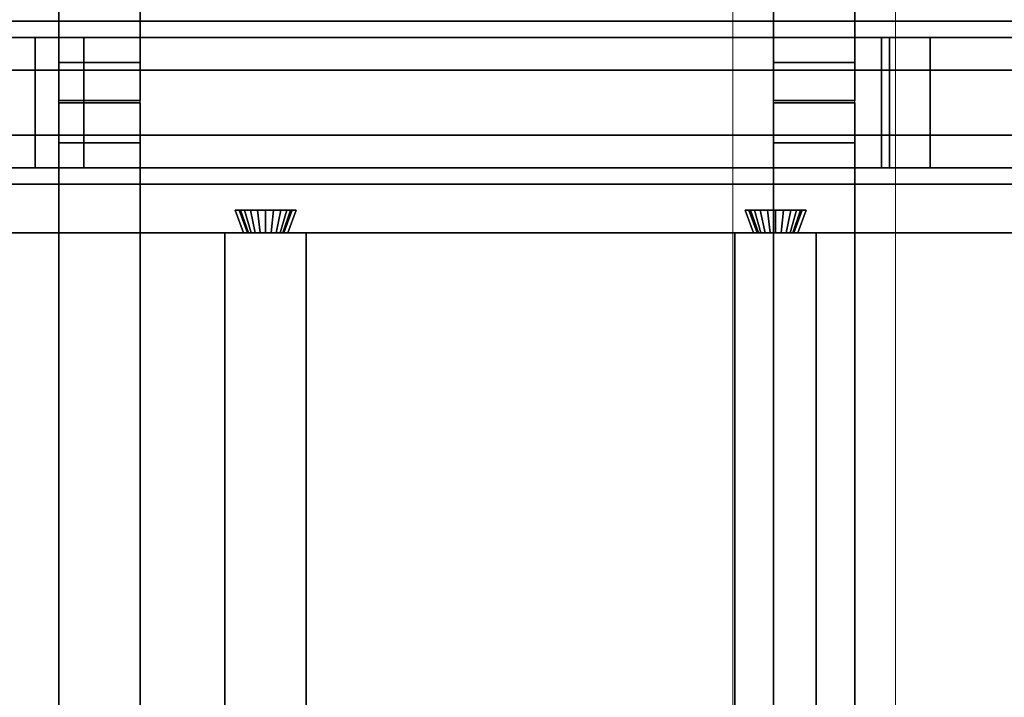
# Model space of a CAD drawing. Extents: x 0.4 to 21.1, y 0.5 to 18.1.
# Drawn here: x 11.1 to 12.4, y 12.1 to 12.9 of the extents above; entities that cross this region are included whole.
import ezdxf

# ---------------------------------------------------------------- set-up
doc = ezdxf.new("R2010")
doc.units = 0
doc.linetypes.add('_SOLID', pattern=[5, 5, 0])
for name, color, linetype in [('Layer2', 240, 'Continuous'), ('Layer3', 142, 'Continuous'), ('SEMA2D', 7, 'Continuous')]:
    doc.layers.add(name, color=color, linetype=linetype)

msp = doc.modelspace()

# ---------------------------------------------------------------- linework, layer by layer
at = {"layer": 'Layer2', "linetype": 'Continuous'}
for p, q in [((11.1891, 18.03, 2.9815), (11.1891, 12.8026, 5.9996)), ((11.1891, 12.8026, 5.9996), (11.1891, 18.03, 2.9815)), ((11.2891, 18.03, 2.9815), (11.2891, 12.8026, 5.9996)), ((11.2891, 12.8026, 5.9996), (11.2891, 18.03, 2.9815)), ((12.0674, 18.03, 2.9815), (12.0674, 12.8026, 5.9996)), ((12.0674, 12.8026, 5.9996), (12.0674, 18.03, 2.9815)), ((12.1674, 18.03, 2.9815), (12.1674, 12.8026, 5.9996)), ((12.1674, 12.8026, 5.9996), (12.1674, 18.03, 2.9815)), ((11.1891, 12.9, 5.7124), (11.1891, 14.877, 4.571)), ((11.1891, 14.877, 4.571), (11.1891, 12.9, 5.7124)), ((11.2891, 14.877, 4.571), (11.2891, 12.9, 5.7124)), ((11.2891, 12.9, 5.7124), (11.2891, 14.877, 4.571)), ((12.0674, 12.9, 5.7124), (12.0674, 14.877, 4.571)), ((12.0674, 14.877, 4.571), (12.0674, 12.9, 5.7124)), ((12.1674, 14.877, 4.571), (12.1674, 12.9, 5.7124)), ((12.1674, 12.9, 5.7124), (12.1674, 14.877, 4.571)), ((11.2891, 12.9, 5.7124), (11.1891, 12.9, 5.7124)), ((11.1891, 12.9, 5.7124), (11.1891, 12.9, 5.7417)), ((11.1891, 12.9, 5.7417), (11.1891, 12.8492, 5.7417)), ((11.2891, 12.9, 5.7417), (11.1891, 12.9, 5.7417)), ((11.1891, 12.9, 5.7417), (11.1891, 12.9, 5.7124)), ((11.1891, 12.9, 5.7124), (11.2891, 12.9, 5.7124)), ((11.1891, 12.8492, 5.7417), (11.1891, 12.9, 5.7417)), ((11.1891, 12.9, 5.7417), (11.2891, 12.9, 5.7417)), ((11.2891, 12.8492, 5.7417), (11.2891, 12.9, 5.7417)), ((11.2891, 12.9, 5.7417), (11.2891, 12.9, 5.7124)), ((11.2891, 12.9, 5.7124), (11.2891, 12.9, 5.7417)), ((11.2891, 12.9, 5.7417), (11.2891, 12.8492, 5.7417)), ((12.1674, 12.9, 5.7124), (12.0674, 12.9, 5.7124)), ((12.0674, 12.9, 5.7124), (12.0674, 12.9, 5.7417)), ((12.0674, 12.9, 5.7417), (12.0674, 12.8492, 5.7417)), ((12.1674, 12.9, 5.7417), (12.0674, 12.9, 5.7417)), ((12.0674, 12.9, 5.7417), (12.0674, 12.9, 5.7124)), ((12.0674, 12.9, 5.7124), (12.1674, 12.9, 5.7124)), ((12.0674, 12.8492, 5.7417), (12.0674, 12.9, 5.7417)), ((12.0674, 12.9, 5.7417), (12.1674, 12.9, 5.7417)), ((12.1674, 12.8492, 5.7417), (12.1674, 12.9, 5.7417)), ((12.1674, 12.9, 5.7417), (12.1674, 12.9, 5.7124)), ((12.1674, 12.9, 5.7124), (12.1674, 12.9, 5.7417)), ((12.1674, 12.9, 5.7417), (12.1674, 12.8492, 5.7417)), ((16.215, 12.88, -0.2), (8.32, 12.88, -0.2)), ((8.32, 12.88, -0.14), (16.215, 12.88, -0.14)), ((8.32, 12.88, -0.2), (16.215, 12.88, -0.2)), ((16.215, 12.88, -0.14), (8.32, 12.88, -0.14)), ((16.215, 12.88, -0.14), (8.32, 12.88, -0.14)), ((8.32, 12.88, -0.14), (16.215, 12.88, -0.14)), ((8.32, 12.88, 2.56), (16.215, 12.88, 2.56)), ((16.215, 12.88, 2.56), (8.32, 12.88, 2.56)), ((10.98, 12.88, -0.08), (11.16, 12.88, -0.08)), ((11.16, 12.88, -0.08), (10.98, 12.88, -0.08)), ((11.16, 12.88, 2.5), (10.98, 12.88, 2.5)), ((10.98, 12.88, 2.5), (11.16, 12.88, 2.5)), ((11.16, 12.88, -0.08), (11.16, 12.88, -0.09)), ((11.16, 12.88, -0.09), (11.22, 12.88, -0.09)), ((11.16, 12.72, -0.08), (11.16, 12.88, -0.08)), ((11.22, 12.88, -0.09), (11.16, 12.88, -0.09)), ((11.16, 12.88, -0.09), (11.16, 12.72, -0.09)), ((11.16, 12.88, -0.09), (11.16, 12.88, -0.08)), ((11.16, 12.88, -0.08), (11.16, 12.72, -0.08)), ((11.16, 12.72, -0.09), (11.16, 12.88, -0.09)), ((11.22, 12.88, 2.51), (11.16, 12.88, 2.51)), ((11.16, 12.88, 2.51), (11.16, 12.88, 2.5)), ((11.16, 12.88, 2.5), (11.16, 12.72, 2.5)), ((11.16, 12.72, 2.51), (11.16, 12.88, 2.51)), ((11.16, 12.88, 2.51), (11.22, 12.88, 2.51)), ((11.16, 12.72, 2.5), (11.16, 12.88, 2.5)), ((11.16, 12.88, 2.5), (11.16, 12.88, 2.51)), ((11.16, 12.88, 2.51), (11.16, 12.72, 2.51)), ((11.16, 12.88, -0.09), (11.16, 12.88, 2.51)), ((11.16, 12.88, 2.51), (11.22, 12.88, 2.51)), ((11.22, 12.88, -0.09), (11.16, 12.88, -0.09)), ((11.16, 12.88, -0.09), (11.16, 12.72, -0.09)), ((11.16, 12.72, 2.51), (11.16, 12.88, 2.51)), ((11.16, 12.88, 2.51), (11.16, 12.88, -0.09)), ((11.16, 12.72, -0.09), (11.16, 12.88, -0.09)), ((11.16, 12.88, -0.09), (11.22, 12.88, -0.09)), ((11.16, 12.88, 2.51), (11.16, 12.72, 2.51)), ((11.22, 12.88, 2.51), (11.16, 12.88, 2.51)), ((11.22, 12.88, -0.09), (11.22, 12.88, -0.08)), ((11.22, 12.88, -0.08), (12.2, 12.88, -0.08)), ((12.2, 12.88, -0.08), (11.22, 12.88, -0.08)), ((11.22, 12.88, -0.08), (11.22, 12.72, -0.08)), ((11.22, 12.72, -0.09), (11.22, 12.88, -0.09)), ((11.22, 12.88, -0.08), (11.22, 12.88, -0.09)), ((11.22, 12.88, -0.09), (11.22, 12.72, -0.09)), ((11.22, 12.72, -0.08), (11.22, 12.88, -0.08)), ((12.2, 12.88, 2.5), (11.22, 12.88, 2.5)), ((11.22, 12.88, 2.5), (11.22, 12.88, 2.51)), ((11.22, 12.88, 2.5), (12.2, 12.88, 2.5)), ((11.22, 12.72, 2.5), (11.22, 12.88, 2.5)), ((11.22, 12.88, 2.51), (11.22, 12.72, 2.51)), ((11.22, 12.72, 2.51), (11.22, 12.88, 2.51)), ((11.22, 12.88, 2.51), (11.22, 12.88, 2.5)), ((11.22, 12.88, 2.5), (11.22, 12.72, 2.5)), ((12.21, 12.88, 2.04), (11.22, 12.88, 2.04)), ((11.22, 12.88, 2.04), (11.22, 12.88, 2.1)), ((11.22, 12.88, 2.1), (12.21, 12.88, 2.1)), ((11.22, 12.72, 2.04), (11.22, 12.88, 2.04)), ((11.22, 12.88, 2.04), (12.21, 12.88, 2.04)), ((12.21, 12.88, 2.1), (11.22, 12.88, 2.1)), ((11.22, 12.88, 2.1), (11.22, 12.72, 2.1)), ((11.22, 12.88, 2.04), (11.22, 12.72, 2.04)), ((11.22, 12.72, 2.1), (11.22, 12.88, 2.1)), ((11.22, 12.88, 2.1), (11.22, 12.88, 2.04)), ((11.22, 12.88, 2.51), (11.22, 12.88, -0.09)), ((11.22, 12.72, -0.09), (11.22, 12.88, -0.09)), ((11.22, 12.88, -0.09), (11.22, 12.88, 2.51)), ((11.22, 12.88, 2.51), (11.22, 12.72, 2.51)), ((11.22, 12.88, -0.09), (11.22, 12.72, -0.09)), ((11.22, 12.72, 2.51), (11.22, 12.88, 2.51)), ((12.2, 12.88, -0.08), (12.2, 12.88, -0.09)), ((12.2, 12.88, -0.09), (12.26, 12.88, -0.09)), ((12.2, 12.72, -0.08), (12.2, 12.88, -0.08)), ((12.26, 12.88, -0.09), (12.2, 12.88, -0.09)), ((12.2, 12.88, -0.09), (12.2, 12.72, -0.09)), ((12.2, 12.88, -0.09), (12.2, 12.88, -0.08)), ((12.2, 12.88, -0.08), (12.2, 12.72, -0.08)), ((12.2, 12.72, -0.09), (12.2, 12.88, -0.09)), ((12.26, 12.88, 2.51), (12.2, 12.88, 2.51)), ((12.2, 12.88, 2.51), (12.2, 12.88, 2.5)), ((12.2, 12.88, 2.5), (12.2, 12.72, 2.5)), ((12.2, 12.72, 2.51), (12.2, 12.88, 2.51)), ((12.2, 12.88, 2.51), (12.26, 12.88, 2.51)), ((12.2, 12.72, 2.5), (12.2, 12.88, 2.5)), ((12.2, 12.88, 2.5), (12.2, 12.88, 2.51)), ((12.2, 12.88, 2.51), (12.2, 12.72, 2.51)), ((12.2, 12.88, 2.1), (12.2, 12.88, 2.51)), ((12.2, 12.88, 2.51), (12.26, 12.88, 2.51)), ((12.26, 12.88, -0.09), (12.2, 12.88, -0.09)), ((12.2, 12.88, -0.09), (12.2, 12.88, 2.04)), ((12.2, 12.88, 2.04), (12.21, 12.88, 2.04)), ((12.21, 12.88, 2.1), (12.2, 12.88, 2.1)), ((12.2, 12.72, 2.51), (12.2, 12.88, 2.51)), ((12.2, 12.88, 2.51), (12.2, 12.88, 2.1)), ((12.2, 12.88, 2.1), (12.2, 12.72, 2.1)), ((12.2, 12.88, 2.04), (12.2, 12.88, -0.09)), ((12.2, 12.88, -0.09), (12.2, 12.72, -0.09)), ((12.2, 12.72, 2.04), (12.2, 12.88, 2.04)), ((12.2, 12.72, -0.09), (12.2, 12.88, -0.09)), ((12.2, 12.88, -0.09), (12.26, 12.88, -0.09)), ((12.2, 12.88, 2.51), (12.2, 12.72, 2.51)), ((12.26, 12.88, 2.51), (12.2, 12.88, 2.51)), ((12.21, 12.88, 2.04), (12.2, 12.88, 2.04)), ((12.2, 12.88, 2.04), (12.2, 12.72, 2.04)), ((12.2, 12.72, 2.1), (12.2, 12.88, 2.1)), ((12.2, 12.88, 2.1), (12.21, 12.88, 2.1)), ((12.21, 12.88, 2.1), (12.21, 12.88, 2.04)), ((12.21, 12.88, 2.04), (12.21, 12.72, 2.04)), ((12.21, 12.72, 2.1), (12.21, 12.88, 2.1)), ((12.21, 12.88, 2.1), (12.21, 12.72, 2.1)), ((12.21, 12.72, 2.04), (12.21, 12.88, 2.04)), ((12.21, 12.88, 2.04), (12.21, 12.88, 2.1)), ((12.21, 12.88, 2.04), (12.21, 12.88, 2.1)), ((12.21, 12.72, 2.1), (12.21, 12.88, 2.1)), ((12.21, 12.88, 2.1), (12.21, 12.88, 2.04)), ((12.21, 12.88, 2.04), (12.21, 12.72, 2.04)), ((12.21, 12.72, 2.04), (12.21, 12.88, 2.04)), ((12.21, 12.88, 2.1), (12.21, 12.72, 2.1)), ((12.26, 12.88, -0.09), (12.26, 12.88, -0.08)), ((12.26, 12.88, -0.08), (12.74, 12.88, -0.08)), ((12.74, 12.88, -0.08), (12.26, 12.88, -0.08)), ((12.26, 12.88, -0.08), (12.26, 12.72, -0.08)), ((12.26, 12.72, -0.09), (12.26, 12.88, -0.09)), ((12.26, 12.88, -0.08), (12.26, 12.88, -0.09)), ((12.26, 12.88, -0.09), (12.26, 12.72, -0.09)), ((12.26, 12.72, -0.08), (12.26, 12.88, -0.08)), ((12.74, 12.88, 2.5), (12.26, 12.88, 2.5)), ((12.26, 12.88, 2.5), (12.26, 12.88, 2.51)), ((12.26, 12.88, 2.5), (12.74, 12.88, 2.5)), ((12.26, 12.72, 2.5), (12.26, 12.88, 2.5)), ((12.26, 12.88, 2.51), (12.26, 12.72, 2.51)), ((12.26, 12.72, 2.51), (12.26, 12.88, 2.51)), ((12.26, 12.88, 2.51), (12.26, 12.88, 2.5)), ((12.26, 12.88, 2.5), (12.26, 12.72, 2.5)), ((12.26, 12.88, 2.51), (12.26, 12.88, -0.09)), ((12.26, 12.72, -0.09), (12.26, 12.88, -0.09)), ((12.26, 12.88, -0.09), (12.26, 12.88, 2.51)), ((12.26, 12.88, 2.51), (12.26, 12.72, 2.51)), ((12.26, 12.88, -0.09), (12.26, 12.72, -0.09)), ((12.26, 12.72, 2.51), (12.26, 12.88, 2.51)), ((16.275, 12.84, 2.56), (8.36, 12.84, 2.56)), ((8.36, 12.84, 2.8), (16.275, 12.84, 2.8)), ((8.36, 12.84, 2.56), (16.275, 12.84, 2.56)), ((16.275, 12.84, 2.8), (8.36, 12.84, 2.8)), ((11.1891, 12.8026, 5.7686), (11.1891, 12.8492, 5.7417)), ((11.1891, 12.8492, 5.7417), (11.2891, 12.8492, 5.7417)), ((11.1891, 12.8492, 5.7417), (11.1891, 12.8026, 5.7686)), ((11.2891, 12.8492, 5.7417), (11.1891, 12.8492, 5.7417)), ((11.2891, 12.8492, 5.7417), (11.2891, 12.8026, 5.7686)), ((11.2891, 12.8026, 5.7686), (11.2891, 12.8492, 5.7417)), ((12.0674, 12.8026, 5.7686), (12.0674, 12.8492, 5.7417)), ((12.0674, 12.8492, 5.7417), (12.1674, 12.8492, 5.7417)), ((12.0674, 12.8492, 5.7417), (12.0674, 12.8026, 5.7686)), ((12.1674, 12.8492, 5.7417), (12.0674, 12.8492, 5.7417)), ((12.1674, 12.8492, 5.7417), (12.1674, 12.8026, 5.7686)), ((12.1674, 12.8026, 5.7686), (12.1674, 12.8492, 5.7417)), ((11.2891, 12.8026, 5.7686), (11.1891, 12.8026, 5.7686)), ((11.1891, 12.8026, 5.9996), (11.2891, 12.8026, 5.9996)), ((11.1891, 12.8026, 5.7686), (11.1891, 12.8026, 5.9996)), ((11.2891, 12.8026, 5.9996), (11.1891, 12.8026, 5.9996)), ((11.1891, 12.8026, 5.9996), (11.1891, 12.8026, 5.7686)), ((11.1891, 12.8026, 5.7686), (11.2891, 12.8026, 5.7686)), ((11.2891, 12.8026, 5.9996), (11.2891, 12.8026, 5.7686)), ((11.2891, 12.8026, 5.7686), (11.2891, 12.8026, 5.9996)), ((12.1674, 12.8026, 5.7686), (12.0674, 12.8026, 5.7686)), ((12.0674, 12.8026, 5.9996), (12.1674, 12.8026, 5.9996)), ((12.0674, 12.8026, 5.7686), (12.0674, 12.8026, 5.9996)), ((12.1674, 12.8026, 5.9996), (12.0674, 12.8026, 5.9996)), ((12.0674, 12.8026, 5.9996), (12.0674, 12.8026, 5.7686)), ((12.0674, 12.8026, 5.7686), (12.1674, 12.8026, 5.7686)), ((12.1674, 12.8026, 5.9996), (12.1674, 12.8026, 5.7686)), ((12.1674, 12.8026, 5.7686), (12.1674, 12.8026, 5.9996)), ((11.1891, 12.7508, 5.7417), (11.1891, 12.8, 5.7701)), ((11.1891, 12.8, 5.7701), (11.2891, 12.8, 5.7701)), ((11.1891, 9.0608, 3.8423), (11.1891, 12.8, 6.0011)), ((11.1891, 12.8, 6.0011), (11.1891, 12.8, 5.7701)), ((11.1891, 12.8, 5.7701), (11.1891, 12.7508, 5.7417)), ((11.2891, 12.8, 6.0011), (11.1891, 12.8, 6.0011)), ((11.1891, 12.8, 6.0011), (11.1891, 9.0608, 3.8423)), ((11.1891, 12.8, 6.0011), (11.2891, 12.8, 6.0011)), ((11.2891, 12.8, 5.7701), (11.1891, 12.8, 5.7701)), ((11.1891, 12.8, 5.7701), (11.1891, 12.8, 6.0011)), ((11.2891, 12.8, 5.7701), (11.2891, 12.7508, 5.7417)), ((11.2891, 8.9837, 3.7977), (11.2891, 12.8, 6.0011)), ((11.2891, 12.7508, 5.7417), (11.2891, 12.8, 5.7701)), ((11.2891, 12.8, 5.7701), (11.2891, 12.8, 6.0011)), ((11.2891, 12.8, 6.0011), (11.2891, 8.9837, 3.7977)), ((11.2891, 12.8, 6.0011), (11.2891, 12.8, 5.7701)), ((12.0674, 12.7508, 5.7417), (12.0674, 12.8, 5.7701)), ((12.0674, 12.8, 5.7701), (12.1674, 12.8, 5.7701)), ((12.0674, 8.569, 3.5583), (12.0674, 12.8, 6.0011)), ((12.0674, 12.8, 6.0011), (12.0674, 12.8, 5.7701)), ((12.0674, 12.8, 5.7701), (12.0674, 12.7508, 5.7417)), ((12.1674, 12.8, 6.0011), (12.0674, 12.8, 6.0011)), ((12.0674, 12.8, 6.0011), (12.0674, 8.569, 3.5583)), ((12.0674, 12.8, 6.0011), (12.1674, 12.8, 6.0011)), ((12.1674, 12.8, 5.7701), (12.0674, 12.8, 5.7701)), ((12.0674, 12.8, 5.7701), (12.0674, 12.8, 6.0011)), ((12.1674, 12.8, 5.7701), (12.1674, 12.7508, 5.7417)), ((12.1674, 8.569, 3.5583), (12.1674, 12.8, 6.0011)), ((12.1674, 12.7508, 5.7417), (12.1674, 12.8, 5.7701)), ((12.1674, 12.8, 5.7701), (12.1674, 12.8, 6.0011)), ((12.1674, 12.8, 6.0011), (12.1674, 8.569, 3.5583)), ((12.1674, 12.8, 6.0011), (12.1674, 12.8, 5.7701)), ((8.36, 12.76, 2.56), (16.255, 12.76, 2.56)), ((16.255, 12.76, 2.8), (8.36, 12.76, 2.8)), ((8.36, 12.76, 2.8), (16.255, 12.76, 2.8)), ((16.255, 12.76, 2.56), (8.36, 12.76, 2.56)), ((11.2891, 12.7508, 5.7417), (11.1891, 12.7508, 5.7417)), ((11.1891, 12.7508, 5.7417), (11.1891, 12.7, 5.7417)), ((11.1891, 12.7, 5.7417), (11.1891, 12.7508, 5.7417)), ((11.1891, 12.7508, 5.7417), (11.2891, 12.7508, 5.7417)), ((11.2891, 12.7, 5.7417), (11.2891, 12.7508, 5.7417)), ((11.2891, 12.7508, 5.7417), (11.2891, 12.7, 5.7417)), ((12.1674, 12.7508, 5.7417), (12.0674, 12.7508, 5.7417)), ((12.0674, 12.7508, 5.7417), (12.0674, 12.7, 5.7417)), ((12.0674, 12.7, 5.7417), (12.0674, 12.7508, 5.7417)), ((12.0674, 12.7508, 5.7417), (12.1674, 12.7508, 5.7417)), ((12.1674, 12.7, 5.7417), (12.1674, 12.7508, 5.7417)), ((12.1674, 12.7508, 5.7417), (12.1674, 12.7, 5.7417)), ((16.215, 12.72, -0.2), (8.32, 12.72, -0.2)), ((16.215, 12.72, -0.14), (8.32, 12.72, -0.14)), ((8.32, 12.72, -0.2), (16.215, 12.72, -0.2)), ((8.32, 12.72, -0.14), (16.215, 12.72, -0.14)), ((16.215, 12.72, -0.14), (8.32, 12.72, -0.14)), ((8.32, 12.72, -0.14), (16.215, 12.72, -0.14)), ((16.215, 12.72, 2.56), (8.32, 12.72, 2.56)), ((8.32, 12.72, 2.56), (16.215, 12.72, 2.56)), ((11.16, 12.72, -0.08), (10.98, 12.72, -0.08)), ((10.98, 12.72, -0.08), (11.16, 12.72, -0.08)), ((11.16, 12.72, 2.5), (10.98, 12.72, 2.5)), ((10.98, 12.72, 2.5), (11.16, 12.72, 2.5)), ((11.22, 12.72, -0.09), (11.16, 12.72, -0.09)), ((11.16, 12.72, -0.09), (11.16, 12.72, -0.08)), ((11.16, 12.72, -0.09), (11.22, 12.72, -0.09)), ((11.16, 12.72, -0.08), (11.16, 12.72, -0.09)), ((11.16, 12.72, 2.5), (11.16, 12.72, 2.51)), ((11.16, 12.72, 2.51), (11.22, 12.72, 2.51)), ((11.22, 12.72, 2.51), (11.16, 12.72, 2.51)), ((11.16, 12.72, 2.51), (11.16, 12.72, 2.5)), ((11.16, 12.72, -0.09), (11.16, 12.72, 2.51)), ((11.16, 12.72, -0.09), (11.22, 12.72, -0.09)), ((11.22, 12.72, 2.51), (11.16, 12.72, 2.51)), ((11.16, 12.72, 2.51), (11.16, 12.72, -0.09)), ((11.22, 12.72, -0.09), (11.16, 12.72, -0.09)), ((11.16, 12.72, 2.51), (11.22, 12.72, 2.51)), ((12.2, 12.72, -0.08), (11.22, 12.72, -0.08)), ((11.22, 12.72, -0.08), (11.22, 12.72, -0.09)), ((11.22, 12.72, -0.08), (12.2, 12.72, -0.08)), ((11.22, 12.72, -0.09), (11.22, 12.72, -0.08)), ((12.2, 12.72, 2.5), (11.22, 12.72, 2.5)), ((11.22, 12.72, 2.51), (11.22, 12.72, 2.5)), ((11.22, 12.72, 2.5), (12.2, 12.72, 2.5)), ((11.22, 12.72, 2.5), (11.22, 12.72, 2.51)), ((12.21, 12.72, 2.04), (11.22, 12.72, 2.04)), ((12.21, 12.72, 2.1), (11.22, 12.72, 2.1)), ((11.22, 12.72, 2.1), (11.22, 12.72, 2.04)), ((11.22, 12.72, 2.04), (12.21, 12.72, 2.04)), ((11.22, 12.72, 2.1), (12.21, 12.72, 2.1)), ((11.22, 12.72, 2.04), (11.22, 12.72, 2.1)), ((11.22, 12.72, -0.09), (11.22, 12.72, 2.51)), ((11.22, 12.72, 2.51), (11.22, 12.72, -0.09)), ((12.26, 12.72, -0.09), (12.2, 12.72, -0.09)), ((12.2, 12.72, -0.09), (12.2, 12.72, -0.08)), ((12.2, 12.72, -0.09), (12.26, 12.72, -0.09)), ((12.2, 12.72, -0.08), (12.2, 12.72, -0.09)), ((12.2, 12.72, 2.5), (12.2, 12.72, 2.51)), ((12.2, 12.72, 2.51), (12.26, 12.72, 2.51)), ((12.26, 12.72, 2.51), (12.2, 12.72, 2.51)), ((12.2, 12.72, 2.51), (12.2, 12.72, 2.5)), ((12.2, 12.72, 2.1), (12.2, 12.72, 2.51)), ((12.2, 12.72, -0.09), (12.2, 12.72, 2.04)), ((12.2, 12.72, 2.04), (12.2, 12.72, -0.09)), ((12.2, 12.72, -0.09), (12.26, 12.72, -0.09)), ((12.26, 12.72, 2.51), (12.2, 12.72, 2.51)), ((12.2, 12.72, 2.51), (12.2, 12.72, 2.1)), ((12.2, 12.72, 2.1), (12.21, 12.72, 2.1)), ((12.21, 12.72, 2.04), (12.2, 12.72, 2.04)), ((12.26, 12.72, -0.09), (12.2, 12.72, -0.09)), ((12.2, 12.72, 2.51), (12.26, 12.72, 2.51)), ((12.2, 12.72, 2.04), (12.21, 12.72, 2.04)), ((12.21, 12.72, 2.1), (12.2, 12.72, 2.1)), ((12.21, 12.72, 2.04), (12.21, 12.72, 2.1)), ((12.21, 12.72, 2.1), (12.21, 12.72, 2.04)), ((12.21, 12.72, 2.1), (12.21, 12.72, 2.04)), ((12.21, 12.72, 2.04), (12.21, 12.72, 2.1)), ((12.74, 12.72, -0.08), (12.26, 12.72, -0.08)), ((12.26, 12.72, -0.08), (12.26, 12.72, -0.09)), ((12.26, 12.72, -0.08), (12.74, 12.72, -0.08)), ((12.26, 12.72, -0.09), (12.26, 12.72, -0.08)), ((12.74, 12.72, 2.5), (12.26, 12.72, 2.5)), ((12.26, 12.72, 2.51), (12.26, 12.72, 2.5)), ((12.26, 12.72, 2.5), (12.74, 12.72, 2.5)), ((12.26, 12.72, 2.5), (12.26, 12.72, 2.51)), ((12.26, 12.72, -0.09), (12.26, 12.72, 2.51)), ((12.26, 12.72, 2.51), (12.26, 12.72, -0.09)), ((11.1891, 10.723, 4.571), (11.1891, 12.7, 5.7124)), ((11.1891, 12.7, 5.7124), (11.2891, 12.7, 5.7124)), ((11.1891, 12.7, 5.7124), (11.1891, 10.723, 4.571)), ((11.1891, 12.7, 5.7417), (11.1891, 12.7, 5.7124)), ((11.1891, 12.7, 5.7124), (11.1891, 12.7, 5.7417)), ((11.1891, 12.7, 5.7417), (11.2891, 12.7, 5.7417)), ((11.2891, 12.7, 5.7124), (11.1891, 12.7, 5.7124)), ((11.2891, 12.7, 5.7417), (11.1891, 12.7, 5.7417)), ((11.2891, 12.7, 5.7124), (11.2891, 10.723, 4.571)), ((11.2891, 10.723, 4.571), (11.2891, 12.7, 5.7124)), ((11.2891, 12.7, 5.7124), (11.2891, 12.7, 5.7417)), ((11.2891, 12.7, 5.7417), (11.2891, 12.7, 5.7124)), ((12.0674, 10.723, 4.571), (12.0674, 12.7, 5.7124)), ((12.0674, 12.7, 5.7124), (12.1674, 12.7, 5.7124)), ((12.0674, 12.7, 5.7124), (12.0674, 10.723, 4.571)), ((12.0674, 12.7, 5.7417), (12.0674, 12.7, 5.7124)), ((12.0674, 12.7, 5.7124), (12.0674, 12.7, 5.7417)), ((12.0674, 12.7, 5.7417), (12.1674, 12.7, 5.7417)), ((12.1674, 12.7, 5.7124), (12.0674, 12.7, 5.7124)), ((12.1674, 12.7, 5.7417), (12.0674, 12.7, 5.7417)), ((12.1674, 12.7, 5.7124), (12.1674, 10.723, 4.571)), ((12.1674, 10.723, 4.571), (12.1674, 12.7, 5.7124)), ((12.1674, 12.7, 5.7124), (12.1674, 12.7, 5.7417)), ((12.1674, 12.7, 5.7417), (12.1674, 12.7, 5.7124)), ((11.4161, 12.64, 2.8), (11.4059, 12.668, 2.8)), ((11.4059, 12.668, 2.8), (11.4808, 12.668, 2.8)), ((11.4059, 12.668, 2.8), (11.4161, 12.64, 2.8)), ((11.4107, 12.668, 2.6911), (11.4059, 12.668, 2.8)), ((11.4059, 12.668, 2.8), (11.4107, 12.668, 2.6911)), ((11.4808, 12.668, 2.8), (11.4059, 12.668, 2.8)), ((11.4808, 12.668, 2.8), (11.4059, 12.668, 2.8)), ((11.4059, 12.668, 2.8), (11.4161, 12.64, 2.8)), ((11.4161, 12.64, 2.8), (11.4059, 12.668, 2.8)), ((11.4059, 12.668, 2.8), (11.4107, 12.668, 2.6911)), ((11.4059, 12.668, 2.8), (11.4808, 12.668, 2.8)), ((11.4107, 12.668, 2.6911), (11.4059, 12.668, 2.8)), ((11.4209, 12.64, 2.6915), (11.4107, 12.668, 2.6911)), ((11.4107, 12.668, 2.6911), (11.4126, 12.668, 2.6813)), ((11.4107, 12.668, 2.6911), (11.4209, 12.64, 2.6915)), ((11.4126, 12.668, 2.6813), (11.4107, 12.668, 2.6911)), ((11.4107, 12.668, 2.6911), (11.4209, 12.64, 2.6915)), ((11.4126, 12.668, 2.6813), (11.4107, 12.668, 2.6911)), ((11.4209, 12.64, 2.6915), (11.4107, 12.668, 2.6911)), ((11.4107, 12.668, 2.6911), (11.4126, 12.668, 2.6813)), ((11.4126, 12.668, 2.6813), (11.4174, 12.668, 2.6726)), ((11.4222, 12.64, 2.6848), (11.4126, 12.668, 2.6813)), ((11.4126, 12.668, 2.6813), (11.4222, 12.64, 2.6848)), ((11.4174, 12.668, 2.6726), (11.4126, 12.668, 2.6813)), ((11.4174, 12.668, 2.6726), (11.4126, 12.668, 2.6813)), ((11.4222, 12.64, 2.6848), (11.4126, 12.668, 2.6813)), ((11.4126, 12.668, 2.6813), (11.4174, 12.668, 2.6726)), ((11.4126, 12.668, 2.6813), (11.4222, 12.64, 2.6848)), ((11.4174, 12.668, 2.6726), (11.4246, 12.668, 2.6657)), ((11.4255, 12.64, 2.6788), (11.4174, 12.668, 2.6726)), ((11.4174, 12.668, 2.6726), (11.4255, 12.64, 2.6788)), ((11.4246, 12.668, 2.6657), (11.4174, 12.668, 2.6726)), ((11.4246, 12.668, 2.6657), (11.4174, 12.668, 2.6726)), ((11.4255, 12.64, 2.6788), (11.4174, 12.668, 2.6726)), ((11.4174, 12.668, 2.6726), (11.4246, 12.668, 2.6657)), ((11.4174, 12.668, 2.6726), (11.4255, 12.64, 2.6788)), ((11.4246, 12.668, 2.6657), (11.4335, 12.668, 2.6613)), ((11.4304, 12.64, 2.6741), (11.4246, 12.668, 2.6657)), ((11.4246, 12.668, 2.6657), (11.4304, 12.64, 2.6741)), ((11.4335, 12.668, 2.6613), (11.4246, 12.668, 2.6657)), ((11.4335, 12.668, 2.6613), (11.4246, 12.668, 2.6657)), ((11.4304, 12.64, 2.6741), (11.4246, 12.668, 2.6657)), ((11.4246, 12.668, 2.6657), (11.4335, 12.668, 2.6613)), ((11.4246, 12.668, 2.6657), (11.4304, 12.64, 2.6741)), ((11.4335, 12.668, 2.6613), (11.4433, 12.668, 2.6598)), ((11.4366, 12.64, 2.671), (11.4335, 12.668, 2.6613)), ((11.4335, 12.668, 2.6613), (11.4366, 12.64, 2.671)), ((11.4433, 12.668, 2.6598), (11.4335, 12.668, 2.6613)), ((11.4433, 12.668, 2.6598), (11.4335, 12.668, 2.6613)), ((11.4366, 12.64, 2.671), (11.4335, 12.668, 2.6613)), ((11.4335, 12.668, 2.6613), (11.4433, 12.668, 2.6598)), ((11.4335, 12.668, 2.6613), (11.4366, 12.64, 2.671)), ((11.4433, 12.668, 2.6598), (11.4532, 12.668, 2.6613)), ((11.4433, 12.64, 2.67), (11.4433, 12.668, 2.6598)), ((11.4433, 12.668, 2.6598), (11.4433, 12.64, 2.67)), ((11.4532, 12.668, 2.6613), (11.4433, 12.668, 2.6598)), ((11.4532, 12.668, 2.6613), (11.4433, 12.668, 2.6598)), ((11.4433, 12.64, 2.67), (11.4433, 12.668, 2.6598)), ((11.4433, 12.668, 2.6598), (11.4532, 12.668, 2.6613)), ((11.4433, 12.668, 2.6598), (11.4433, 12.64, 2.67)), ((11.4501, 12.64, 2.671), (11.4532, 12.668, 2.6613)), ((11.4532, 12.668, 2.6613), (11.4501, 12.64, 2.671)), ((11.4501, 12.64, 2.671), (11.4532, 12.668, 2.6613)), ((11.4532, 12.668, 2.6613), (11.4501, 12.64, 2.671)), ((11.4532, 12.668, 2.6613), (11.4621, 12.668, 2.6657)), ((11.4621, 12.668, 2.6657), (11.4532, 12.668, 2.6613)), ((11.4621, 12.668, 2.6657), (11.4532, 12.668, 2.6613)), ((11.4532, 12.668, 2.6613), (11.4621, 12.668, 2.6657)), ((11.4562, 12.64, 2.6741), (11.4621, 12.668, 2.6657)), ((11.4621, 12.668, 2.6657), (11.4562, 12.64, 2.6741)), ((11.4562, 12.64, 2.6741), (11.4621, 12.668, 2.6657)), ((11.4621, 12.668, 2.6657), (11.4562, 12.64, 2.6741)), ((11.4612, 12.64, 2.6788), (11.4693, 12.668, 2.6726)), ((11.4693, 12.668, 2.6726), (11.4612, 12.64, 2.6788)), ((11.4612, 12.64, 2.6788), (11.4693, 12.668, 2.6726)), ((11.4693, 12.668, 2.6726), (11.4612, 12.64, 2.6788)), ((11.4621, 12.668, 2.6657), (11.4693, 12.668, 2.6726)), ((11.4693, 12.668, 2.6726), (11.4621, 12.668, 2.6657)), ((11.4693, 12.668, 2.6726), (11.4621, 12.668, 2.6657)), ((11.4621, 12.668, 2.6657), (11.4693, 12.668, 2.6726)), ((11.4645, 12.64, 2.6848), (11.4741, 12.668, 2.6813)), ((11.4741, 12.668, 2.6813), (11.4645, 12.64, 2.6848)), ((11.4645, 12.64, 2.6848), (11.4741, 12.668, 2.6813)), ((11.4741, 12.668, 2.6813), (11.4645, 12.64, 2.6848)), ((11.476, 12.668, 2.6911), (11.4658, 12.64, 2.6915)), ((11.4658, 12.64, 2.6915), (11.476, 12.668, 2.6911)), ((11.4658, 12.64, 2.6915), (11.476, 12.668, 2.6911)), ((11.476, 12.668, 2.6911), (11.4658, 12.64, 2.6915)), ((11.4693, 12.668, 2.6726), (11.4741, 12.668, 2.6813)), ((11.4741, 12.668, 2.6813), (11.4693, 12.668, 2.6726)), ((11.4741, 12.668, 2.6813), (11.4693, 12.668, 2.6726)), ((11.4693, 12.668, 2.6726), (11.4741, 12.668, 2.6813)), ((11.4808, 12.668, 2.8), (11.4706, 12.64, 2.8)), ((11.4706, 12.64, 2.8), (11.4808, 12.668, 2.8)), ((11.4706, 12.64, 2.8), (11.4808, 12.668, 2.8)), ((11.4808, 12.668, 2.8), (11.4706, 12.64, 2.8)), ((11.4741, 12.668, 2.6813), (11.476, 12.668, 2.6911)), ((11.476, 12.668, 2.6911), (11.4741, 12.668, 2.6813)), ((11.476, 12.668, 2.6911), (11.4741, 12.668, 2.6813)), ((11.4741, 12.668, 2.6813), (11.476, 12.668, 2.6911)), ((11.4808, 12.668, 2.8), (11.476, 12.668, 2.6911)), ((11.476, 12.668, 2.6911), (11.4808, 12.668, 2.8)), ((11.476, 12.668, 2.6911), (11.4808, 12.668, 2.8)), ((11.4808, 12.668, 2.8), (11.476, 12.668, 2.6911)), ((12.0427, 12.64, 2.8), (12.0325, 12.668, 2.8)), ((12.0325, 12.668, 2.8), (12.1075, 12.668, 2.8)), ((12.0325, 12.668, 2.8), (12.0427, 12.64, 2.8)), ((12.0373, 12.668, 2.6911), (12.0325, 12.668, 2.8)), ((12.0325, 12.668, 2.8), (12.0373, 12.668, 2.6911)), ((12.1075, 12.668, 2.8), (12.0325, 12.668, 2.8)), ((12.1075, 12.668, 2.8), (12.0325, 12.668, 2.8)), ((12.0325, 12.668, 2.8), (12.0427, 12.64, 2.8)), ((12.0427, 12.64, 2.8), (12.0325, 12.668, 2.8)), ((12.0325, 12.668, 2.8), (12.0373, 12.668, 2.6911)), ((12.0325, 12.668, 2.8), (12.1075, 12.668, 2.8)), ((12.0373, 12.668, 2.6911), (12.0325, 12.668, 2.8)), ((12.0475, 12.64, 2.6915), (12.0373, 12.668, 2.6911)), ((12.0373, 12.668, 2.6911), (12.0393, 12.668, 2.6813)), ((12.0373, 12.668, 2.6911), (12.0475, 12.64, 2.6915)), ((12.0393, 12.668, 2.6813), (12.0373, 12.668, 2.6911)), ((12.0373, 12.668, 2.6911), (12.0475, 12.64, 2.6915)), ((12.0393, 12.668, 2.6813), (12.0373, 12.668, 2.6911)), ((12.0475, 12.64, 2.6915), (12.0373, 12.668, 2.6911)), ((12.0373, 12.668, 2.6911), (12.0393, 12.668, 2.6813)), ((12.0393, 12.668, 2.6813), (12.0441, 12.668, 2.6726)), ((12.0489, 12.64, 2.6848), (12.0393, 12.668, 2.6813)), ((12.0393, 12.668, 2.6813), (12.0489, 12.64, 2.6848)), ((12.0441, 12.668, 2.6726), (12.0393, 12.668, 2.6813)), ((12.0441, 12.668, 2.6726), (12.0393, 12.668, 2.6813)), ((12.0489, 12.64, 2.6848), (12.0393, 12.668, 2.6813)), ((12.0393, 12.668, 2.6813), (12.0441, 12.668, 2.6726)), ((12.0393, 12.668, 2.6813), (12.0489, 12.64, 2.6848)), ((12.0441, 12.668, 2.6726), (12.0512, 12.668, 2.6657)), ((12.0521, 12.64, 2.6788), (12.0441, 12.668, 2.6726)), ((12.0441, 12.668, 2.6726), (12.0521, 12.64, 2.6788)), ((12.0512, 12.668, 2.6657), (12.0441, 12.668, 2.6726)), ((12.0512, 12.668, 2.6657), (12.0441, 12.668, 2.6726)), ((12.0521, 12.64, 2.6788), (12.0441, 12.668, 2.6726)), ((12.0441, 12.668, 2.6726), (12.0512, 12.668, 2.6657)), ((12.0441, 12.668, 2.6726), (12.0521, 12.64, 2.6788)), ((12.0512, 12.668, 2.6657), (12.0602, 12.668, 2.6613)), ((12.0571, 12.64, 2.6741), (12.0512, 12.668, 2.6657)), ((12.0512, 12.668, 2.6657), (12.0571, 12.64, 2.6741)), ((12.0602, 12.668, 2.6613), (12.0512, 12.668, 2.6657)), ((12.0602, 12.668, 2.6613), (12.0512, 12.668, 2.6657)), ((12.0571, 12.64, 2.6741), (12.0512, 12.668, 2.6657)), ((12.0512, 12.668, 2.6657), (12.0602, 12.668, 2.6613)), ((12.0512, 12.668, 2.6657), (12.0571, 12.64, 2.6741)), ((12.0602, 12.668, 2.6613), (12.07, 12.668, 2.6598)), ((12.0632, 12.64, 2.671), (12.0602, 12.668, 2.6613)), ((12.0602, 12.668, 2.6613), (12.0632, 12.64, 2.671)), ((12.07, 12.668, 2.6598), (12.0602, 12.668, 2.6613)), ((12.07, 12.668, 2.6598), (12.0602, 12.668, 2.6613)), ((12.0632, 12.64, 2.671), (12.0602, 12.668, 2.6613)), ((12.0602, 12.668, 2.6613), (12.07, 12.668, 2.6598)), ((12.0602, 12.668, 2.6613), (12.0632, 12.64, 2.671)), ((12.07, 12.668, 2.6598), (12.0798, 12.668, 2.6613)), ((12.07, 12.64, 2.67), (12.07, 12.668, 2.6598)), ((12.07, 12.668, 2.6598), (12.07, 12.64, 2.67)), ((12.0798, 12.668, 2.6613), (12.07, 12.668, 2.6598)), ((12.0798, 12.668, 2.6613), (12.07, 12.668, 2.6598)), ((12.07, 12.64, 2.67), (12.07, 12.668, 2.6598)), ((12.07, 12.668, 2.6598), (12.0798, 12.668, 2.6613)), ((12.07, 12.668, 2.6598), (12.07, 12.64, 2.67)), ((12.0768, 12.64, 2.671), (12.0798, 12.668, 2.6613)), ((12.0798, 12.668, 2.6613), (12.0768, 12.64, 2.671)), ((12.0768, 12.64, 2.671), (12.0798, 12.668, 2.6613)), ((12.0798, 12.668, 2.6613), (12.0768, 12.64, 2.671)), ((12.0798, 12.668, 2.6613), (12.0888, 12.668, 2.6657)), ((12.0888, 12.668, 2.6657), (12.0798, 12.668, 2.6613)), ((12.0888, 12.668, 2.6657), (12.0798, 12.668, 2.6613)), ((12.0798, 12.668, 2.6613), (12.0888, 12.668, 2.6657)), ((12.0829, 12.64, 2.6741), (12.0888, 12.668, 2.6657)), ((12.0888, 12.668, 2.6657), (12.0829, 12.64, 2.6741)), ((12.0829, 12.64, 2.6741), (12.0888, 12.668, 2.6657)), ((12.0888, 12.668, 2.6657), (12.0829, 12.64, 2.6741)), ((12.0879, 12.64, 2.6788), (12.0959, 12.668, 2.6726)), ((12.0959, 12.668, 2.6726), (12.0879, 12.64, 2.6788)), ((12.0879, 12.64, 2.6788), (12.0959, 12.668, 2.6726)), ((12.0959, 12.668, 2.6726), (12.0879, 12.64, 2.6788)), ((12.0888, 12.668, 2.6657), (12.0959, 12.668, 2.6726)), ((12.0959, 12.668, 2.6726), (12.0888, 12.668, 2.6657)), ((12.0959, 12.668, 2.6726), (12.0888, 12.668, 2.6657)), ((12.0888, 12.668, 2.6657), (12.0959, 12.668, 2.6726)), ((12.0911, 12.64, 2.6848), (12.1007, 12.668, 2.6813)), ((12.1007, 12.668, 2.6813), (12.0911, 12.64, 2.6848)), ((12.0911, 12.64, 2.6848), (12.1007, 12.668, 2.6813)), ((12.1007, 12.668, 2.6813), (12.0911, 12.64, 2.6848)), ((12.1027, 12.668, 2.6911), (12.0925, 12.64, 2.6915)), ((12.0925, 12.64, 2.6915), (12.1027, 12.668, 2.6911)), ((12.0925, 12.64, 2.6915), (12.1027, 12.668, 2.6911)), ((12.1027, 12.668, 2.6911), (12.0925, 12.64, 2.6915)), ((12.0959, 12.668, 2.6726), (12.1007, 12.668, 2.6813)), ((12.1007, 12.668, 2.6813), (12.0959, 12.668, 2.6726)), ((12.1007, 12.668, 2.6813), (12.0959, 12.668, 2.6726)), ((12.0959, 12.668, 2.6726), (12.1007, 12.668, 2.6813)), ((12.1075, 12.668, 2.8), (12.0973, 12.64, 2.8)), ((12.0973, 12.64, 2.8), (12.1075, 12.668, 2.8)), ((12.0973, 12.64, 2.8), (12.1075, 12.668, 2.8)), ((12.1075, 12.668, 2.8), (12.0973, 12.64, 2.8)), ((12.1007, 12.668, 2.6813), (12.1027, 12.668, 2.6911)), ((12.1027, 12.668, 2.6911), (12.1007, 12.668, 2.6813)), ((12.1027, 12.668, 2.6911), (12.1007, 12.668, 2.6813)), ((12.1007, 12.668, 2.6813), (12.1027, 12.668, 2.6911)), ((12.1075, 12.668, 2.8), (12.1027, 12.668, 2.6911)), ((12.1027, 12.668, 2.6911), (12.1075, 12.668, 2.8)), ((12.1027, 12.668, 2.6911), (12.1075, 12.668, 2.8)), ((12.1075, 12.668, 2.8), (12.1027, 12.668, 2.6911)), ((16.255, 12.64, 2.56), (8.36, 12.64, 2.56)), ((8.36, 12.64, 2.56), (16.255, 12.64, 2.56)), ((11.4161, 12.64, 2.8), (10.8439, 12.64, 2.8)), ((10.8439, 12.64, 2.8), (11.4161, 12.64, 2.8)), ((11.3933, 11.43, 2.64), (11.3933, 12.64, 2.64)), ((11.3933, 12.64, 2.64), (11.4933, 12.64, 2.64)), ((11.4161, 12.64, 2.8), (11.3933, 12.64, 2.8)), ((11.3933, 12.64, 2.8), (11.3933, 11.43, 2.8)), ((11.3933, 11.43, 2.8), (11.3933, 12.64, 2.8)), ((11.3933, 12.64, 2.8), (11.3933, 12.64, 2.64)), ((11.3933, 12.64, 2.64), (11.3933, 11.43, 2.64)), ((11.4933, 12.64, 2.64), (11.3933, 12.64, 2.64)), ((11.3933, 12.64, 2.64), (11.3933, 12.64, 2.8)), ((11.3933, 12.64, 2.8), (11.4161, 12.64, 2.8)), ((11.4209, 12.64, 2.6915), (11.4161, 12.64, 2.8)), ((11.4161, 12.64, 2.8), (11.4209, 12.64, 2.6915)), ((11.4161, 12.64, 2.8), (11.4209, 12.64, 2.6915)), ((11.4209, 12.64, 2.6915), (11.4161, 12.64, 2.8)), ((11.4222, 12.64, 2.6848), (11.4209, 12.64, 2.6915)), ((11.4209, 12.64, 2.6915), (11.4222, 12.64, 2.6848)), ((11.4209, 12.64, 2.6915), (11.4222, 12.64, 2.6848)), ((11.4222, 12.64, 2.6848), (11.4209, 12.64, 2.6915)), ((11.4255, 12.64, 2.6788), (11.4222, 12.64, 2.6848)), ((11.4222, 12.64, 2.6848), (11.4255, 12.64, 2.6788)), ((11.4222, 12.64, 2.6848), (11.4255, 12.64, 2.6788)), ((11.4255, 12.64, 2.6788), (11.4222, 12.64, 2.6848)), ((11.4304, 12.64, 2.6741), (11.4255, 12.64, 2.6788)), ((11.4255, 12.64, 2.6788), (11.4304, 12.64, 2.6741)), ((11.4255, 12.64, 2.6788), (11.4304, 12.64, 2.6741)), ((11.4304, 12.64, 2.6741), (11.4255, 12.64, 2.6788)), ((11.4366, 12.64, 2.671), (11.4304, 12.64, 2.6741)), ((11.4304, 12.64, 2.6741), (11.4366, 12.64, 2.671)), ((11.4304, 12.64, 2.6741), (11.4366, 12.64, 2.671)), ((11.4366, 12.64, 2.671), (11.4304, 12.64, 2.6741)), ((11.4433, 12.64, 2.67), (11.4366, 12.64, 2.671)), ((11.4366, 12.64, 2.671), (11.4433, 12.64, 2.67)), ((11.4366, 12.64, 2.671), (11.4433, 12.64, 2.67)), ((11.4433, 12.64, 2.67), (11.4366, 12.64, 2.671)), ((11.4501, 12.64, 2.671), (11.4433, 12.64, 2.67)), ((11.4433, 12.64, 2.67), (11.4501, 12.64, 2.671)), ((11.4433, 12.64, 2.67), (11.4501, 12.64, 2.671)), ((11.4501, 12.64, 2.671), (11.4433, 12.64, 2.67)), ((11.4562, 12.64, 2.6741), (11.4501, 12.64, 2.671)), ((11.4501, 12.64, 2.671), (11.4562, 12.64, 2.6741)), ((11.4501, 12.64, 2.671), (11.4562, 12.64, 2.6741)), ((11.4562, 12.64, 2.6741), (11.4501, 12.64, 2.671)), ((11.4612, 12.64, 2.6788), (11.4562, 12.64, 2.6741)), ((11.4562, 12.64, 2.6741), (11.4612, 12.64, 2.6788)), ((11.4562, 12.64, 2.6741), (11.4612, 12.64, 2.6788)), ((11.4612, 12.64, 2.6788), (11.4562, 12.64, 2.6741)), ((11.4645, 12.64, 2.6848), (11.4612, 12.64, 2.6788)), ((11.4612, 12.64, 2.6788), (11.4645, 12.64, 2.6848)), ((11.4612, 12.64, 2.6788), (11.4645, 12.64, 2.6848)), ((11.4645, 12.64, 2.6848), (11.4612, 12.64, 2.6788)), ((11.4658, 12.64, 2.6915), (11.4645, 12.64, 2.6848)), ((11.4645, 12.64, 2.6848), (11.4658, 12.64, 2.6915)), ((11.4645, 12.64, 2.6848), (11.4658, 12.64, 2.6915)), ((11.4658, 12.64, 2.6915), (11.4645, 12.64, 2.6848)), ((11.4706, 12.64, 2.8), (11.4658, 12.64, 2.6915)), ((11.4658, 12.64, 2.6915), (11.4706, 12.64, 2.8)), ((11.4658, 12.64, 2.6915), (11.4706, 12.64, 2.8)), ((11.4706, 12.64, 2.8), (11.4658, 12.64, 2.6915)), ((12.0427, 12.64, 2.8), (11.4706, 12.64, 2.8)), ((11.4706, 12.64, 2.8), (12.0427, 12.64, 2.8)), ((11.4933, 12.64, 2.8), (11.4706, 12.64, 2.8)), ((11.4706, 12.64, 2.8), (11.4933, 12.64, 2.8)), ((11.4933, 12.64, 2.64), (11.4933, 11.43, 2.64)), ((11.4933, 11.43, 2.64), (11.4933, 12.64, 2.64)), ((11.4933, 12.64, 2.64), (11.4933, 12.64, 2.8)), ((11.4933, 12.64, 2.8), (11.4933, 11.43, 2.8)), ((11.4933, 11.43, 2.8), (11.4933, 12.64, 2.8)), ((11.4933, 12.64, 2.8), (11.4933, 12.64, 2.64)), ((12.02, 11.43, 2.64), (12.02, 12.64, 2.64)), ((12.02, 12.64, 2.64), (12.12, 12.64, 2.64)), ((12.0427, 12.64, 2.8), (12.02, 12.64, 2.8)), ((12.02, 12.64, 2.8), (12.02, 11.43, 2.8)), ((12.02, 11.43, 2.8), (12.02, 12.64, 2.8)), ((12.02, 12.64, 2.8), (12.02, 12.64, 2.64)), ((12.02, 12.64, 2.64), (12.02, 11.43, 2.64)), ((12.12, 12.64, 2.64), (12.02, 12.64, 2.64)), ((12.02, 12.64, 2.64), (12.02, 12.64, 2.8)), ((12.02, 12.64, 2.8), (12.0427, 12.64, 2.8)), ((12.0475, 12.64, 2.6915), (12.0427, 12.64, 2.8)), ((12.0427, 12.64, 2.8), (12.0475, 12.64, 2.6915)), ((12.0427, 12.64, 2.8), (12.0475, 12.64, 2.6915)), ((12.0475, 12.64, 2.6915), (12.0427, 12.64, 2.8)), ((12.0489, 12.64, 2.6848), (12.0475, 12.64, 2.6915)), ((12.0475, 12.64, 2.6915), (12.0489, 12.64, 2.6848)), ((12.0475, 12.64, 2.6915), (12.0489, 12.64, 2.6848)), ((12.0489, 12.64, 2.6848), (12.0475, 12.64, 2.6915)), ((12.0521, 12.64, 2.6788), (12.0489, 12.64, 2.6848)), ((12.0489, 12.64, 2.6848), (12.0521, 12.64, 2.6788)), ((12.0489, 12.64, 2.6848), (12.0521, 12.64, 2.6788)), ((12.0521, 12.64, 2.6788), (12.0489, 12.64, 2.6848)), ((12.0571, 12.64, 2.6741), (12.0521, 12.64, 2.6788)), ((12.0521, 12.64, 2.6788), (12.0571, 12.64, 2.6741)), ((12.0521, 12.64, 2.6788), (12.0571, 12.64, 2.6741)), ((12.0571, 12.64, 2.6741), (12.0521, 12.64, 2.6788)), ((12.0632, 12.64, 2.671), (12.0571, 12.64, 2.6741)), ((12.0571, 12.64, 2.6741), (12.0632, 12.64, 2.671)), ((12.0571, 12.64, 2.6741), (12.0632, 12.64, 2.671)), ((12.0632, 12.64, 2.671), (12.0571, 12.64, 2.6741)), ((12.07, 12.64, 2.67), (12.0632, 12.64, 2.671)), ((12.0632, 12.64, 2.671), (12.07, 12.64, 2.67)), ((12.0632, 12.64, 2.671), (12.07, 12.64, 2.67)), ((12.07, 12.64, 2.67), (12.0632, 12.64, 2.671)), ((12.0768, 12.64, 2.671), (12.07, 12.64, 2.67)), ((12.07, 12.64, 2.67), (12.0768, 12.64, 2.671)), ((12.07, 12.64, 2.67), (12.0768, 12.64, 2.671)), ((12.0768, 12.64, 2.671), (12.07, 12.64, 2.67)), ((12.0829, 12.64, 2.6741), (12.0768, 12.64, 2.671)), ((12.0768, 12.64, 2.671), (12.0829, 12.64, 2.6741)), ((12.0768, 12.64, 2.671), (12.0829, 12.64, 2.6741)), ((12.0829, 12.64, 2.6741), (12.0768, 12.64, 2.671)), ((12.0879, 12.64, 2.6788), (12.0829, 12.64, 2.6741)), ((12.0829, 12.64, 2.6741), (12.0879, 12.64, 2.6788)), ((12.0829, 12.64, 2.6741), (12.0879, 12.64, 2.6788)), ((12.0879, 12.64, 2.6788), (12.0829, 12.64, 2.6741)), ((12.0911, 12.64, 2.6848), (12.0879, 12.64, 2.6788)), ((12.0879, 12.64, 2.6788), (12.0911, 12.64, 2.6848)), ((12.0879, 12.64, 2.6788), (12.0911, 12.64, 2.6848)), ((12.0911, 12.64, 2.6848), (12.0879, 12.64, 2.6788)), ((12.0925, 12.64, 2.6915), (12.0911, 12.64, 2.6848)), ((12.0911, 12.64, 2.6848), (12.0925, 12.64, 2.6915)), ((12.0911, 12.64, 2.6848), (12.0925, 12.64, 2.6915)), ((12.0925, 12.64, 2.6915), (12.0911, 12.64, 2.6848)), ((12.0973, 12.64, 2.8), (12.0925, 12.64, 2.6915)), ((12.0925, 12.64, 2.6915), (12.0973, 12.64, 2.8)), ((12.0925, 12.64, 2.6915), (12.0973, 12.64, 2.8)), ((12.0973, 12.64, 2.8), (12.0925, 12.64, 2.6915)), ((12.6694, 12.64, 2.8), (12.0973, 12.64, 2.8)), ((12.0973, 12.64, 2.8), (12.6694, 12.64, 2.8)), ((12.12, 12.64, 2.8), (12.0973, 12.64, 2.8)), ((12.0973, 12.64, 2.8), (12.12, 12.64, 2.8)), ((12.12, 12.64, 2.64), (12.12, 11.43, 2.64)), ((12.12, 11.43, 2.64), (12.12, 12.64, 2.64)), ((12.12, 12.64, 2.64), (12.12, 12.64, 2.8)), ((12.12, 12.64, 2.8), (12.12, 11.43, 2.8)), ((12.12, 11.43, 2.8), (12.12, 12.64, 2.8)), ((12.12, 12.64, 2.8), (12.12, 12.64, 2.64))]:
    msp.add_line(p, q, dxfattribs=at)
at = {"layer": 'Layer3', "linetype": 'Continuous'}
for p, q in [((9.1, 12.9, 5.3017), (21.15, 12.9, 5.3017)), ((21.15, 12.9, 5.3017), (9.1, 12.9, 5.3017)), ((21.15, 12.9, 5.7417), (9.6, 12.9, 5.7417)), ((9.6, 12.9, 5.7417), (21.15, 12.9, 5.7417)), ((11.1891, 12.7, 5.7417), (11.1891, 12.9, 5.7417)), ((11.2891, 12.7, 5.7417), (11.2891, 12.9, 5.7417)), ((12.0674, 12.7, 5.7417), (12.0674, 12.9, 5.7417)), ((12.1674, 12.7, 5.7417), (12.1674, 12.9, 5.7417)), ((21.15, 12.7, 5.3017), (9.1, 12.7, 5.3017)), ((9.1, 12.7, 5.3017), (21.15, 12.7, 5.3017)), ((21.15, 12.7, 5.7417), (9.6, 12.7, 5.7417)), ((9.6, 12.7, 5.7417), (21.15, 12.7, 5.7417))]:
    msp.add_line(p, q, dxfattribs=at)
at = {"layer": 'SEMA2D', "color": 92, "linetype": '_SOLID', "lineweight": 18, "true_color": 0x00c000}
for p, q in [((12.0174, 11.3216, 5.1417), (12.0174, 14.2784, 5.1417)), ((12.0174, 14.2784, 5.1417), (12.0174, 11.3216, 5.1417)), ((12.0674, 14.2784, 5.1417), (12.0674, 11.3216, 5.1417)), ((12.0674, 11.3216, 5.1417), (12.0674, 14.2784, 5.1417)), ((12.1674, 11.3216, 5.1417), (12.1674, 14.2784, 5.1417)), ((12.1674, 14.2784, 5.1417), (12.1674, 11.3216, 5.1417)), ((12.2174, 14.2784, 5.1417), (12.2174, 11.3216, 5.1417)), ((12.2174, 11.3216, 5.1417), (12.2174, 14.2784, 5.1417)), ((12.0174, 13.932, 5.3417), (12.0174, 12.9, 5.3417)), ((12.0174, 12.9, 5.3417), (12.0174, 13.932, 5.3417)), ((12.0674, 13.932, 5.3417), (12.0674, 12.9, 5.3417)), ((12.0674, 12.9, 5.3417), (12.0674, 13.932, 5.3417)), ((12.1674, 13.932, 5.3417), (12.1674, 12.9, 5.3417)), ((12.1674, 12.9, 5.3417), (12.1674, 13.932, 5.3417)), ((12.2174, 13.932, 5.3417), (12.2174, 12.9, 5.3417)), ((12.2174, 12.9, 5.3417), (12.2174, 13.932, 5.3417)), ((12.0174, 12.9, 5.3417), (12.0674, 12.9, 5.3417)), ((12.0174, 12.7, 5.3017), (12.0174, 12.9, 5.3017)), ((12.0174, 12.9, 5.3017), (12.0174, 12.9, 5.3417)), ((12.0174, 12.9, 5.3017), (12.0174, 12.7, 5.3017)), ((12.0674, 12.9, 5.3017), (12.0174, 12.9, 5.3017)), ((12.0174, 12.9, 5.3417), (12.0174, 12.9, 5.3017)), ((12.0174, 12.9, 5.3017), (12.0674, 12.9, 5.3017)), ((12.0674, 12.9, 5.3417), (12.0174, 12.9, 5.3417)), ((12.0674, 12.9, 5.3417), (12.0674, 12.9, 5.3017)), ((12.0674, 12.9, 5.3017), (12.0674, 12.7, 5.3017)), ((12.0674, 12.7, 5.3017), (12.0674, 12.9, 5.3017)), ((12.0674, 12.9, 5.3017), (12.0674, 12.9, 5.3417)), ((12.1674, 12.9, 5.3417), (12.2174, 12.9, 5.3417)), ((12.1674, 12.7, 5.3017), (12.1674, 12.9, 5.3017)), ((12.1674, 12.9, 5.3017), (12.1674, 12.9, 5.3417)), ((12.1674, 12.9, 5.3017), (12.1674, 12.7, 5.3017)), ((12.2174, 12.9, 5.3017), (12.1674, 12.9, 5.3017)), ((12.1674, 12.9, 5.3417), (12.1674, 12.9, 5.3017)), ((12.1674, 12.9, 5.3017), (12.2174, 12.9, 5.3017)), ((12.2174, 12.9, 5.3417), (12.1674, 12.9, 5.3417)), ((12.2174, 12.9, 5.3417), (12.2174, 12.9, 5.3017)), ((12.2174, 12.9, 5.3017), (12.2174, 12.7, 5.3017)), ((12.2174, 12.7, 5.3017), (12.2174, 12.9, 5.3017)), ((12.2174, 12.9, 5.3017), (12.2174, 12.9, 5.3417)), ((12.0174, 12.7, 5.3417), (12.0174, 11.668, 5.3417)), ((12.0674, 12.7, 5.3417), (12.0174, 12.7, 5.3417)), ((12.0174, 11.668, 5.3417), (12.0174, 12.7, 5.3417)), ((12.0174, 12.7, 5.3417), (12.0174, 12.7, 5.3017)), ((12.0174, 12.7, 5.3017), (12.0674, 12.7, 5.3017)), ((12.0174, 12.7, 5.3017), (12.0174, 12.7, 5.3417)), ((12.0174, 12.7, 5.3417), (12.0674, 12.7, 5.3417)), ((12.0674, 12.7, 5.3017), (12.0174, 12.7, 5.3017)), ((12.0674, 12.7, 5.3417), (12.0674, 11.668, 5.3417)), ((12.0674, 12.7, 5.3017), (12.0674, 12.7, 5.3417)), ((12.0674, 11.668, 5.3417), (12.0674, 12.7, 5.3417)), ((12.0674, 12.7, 5.3417), (12.0674, 12.7, 5.3017)), ((12.1674, 12.7, 5.3417), (12.1674, 11.668, 5.3417)), ((12.2174, 12.7, 5.3417), (12.1674, 12.7, 5.3417)), ((12.1674, 11.668, 5.3417), (12.1674, 12.7, 5.3417)), ((12.1674, 12.7, 5.3417), (12.1674, 12.7, 5.3017)), ((12.1674, 12.7, 5.3017), (12.2174, 12.7, 5.3017)), ((12.1674, 12.7, 5.3017), (12.1674, 12.7, 5.3417)), ((12.1674, 12.7, 5.3417), (12.2174, 12.7, 5.3417)), ((12.2174, 12.7, 5.3017), (12.1674, 12.7, 5.3017)), ((12.2174, 12.7, 5.3417), (12.2174, 11.668, 5.3417)), ((12.2174, 12.7, 5.3017), (12.2174, 12.7, 5.3417)), ((12.2174, 11.668, 5.3417), (12.2174, 12.7, 5.3417)), ((12.2174, 12.7, 5.3417), (12.2174, 12.7, 5.3017))]:
    msp.add_line(p, q, dxfattribs=at)
at = {"layer": 'SEMA2D', "color": 18, "linetype": '_SOLID', "lineweight": 18, "true_color": 0x000000}
for p, q in [((8.32, 12.88, -0.2), (16.215, 12.88, -0.2)), ((16.215, 12.88, 2.56), (8.32, 12.88, 2.56)), ((16.215, 12.88, 2.56), (8.32, 12.88, 2.56)), ((8.32, 12.88, -0.2), (16.215, 12.88, -0.2)), ((11.22, 12.88, 2.04), (11.22, 12.88)), ((11.22, 12.88), (12.2, 12.88)), ((12.2, 12.88, 2.04), (11.22, 12.88, 2.04)), ((11.22, 12.88, 2.04), (11.22, 12.88)), ((11.22, 12.88), (12.2, 12.88)), ((12.2, 12.88, 2.04), (11.22, 12.88, 2.04)), ((11.22, 12.72), (11.22, 12.88)), ((11.22, 12.88), (11.22, 12.88, 2.04)), ((11.22, 12.88, 2.04), (11.22, 12.72, 2.04)), ((11.22, 12.72, 2.04), (11.22, 12.88, 2.04)), ((11.22, 12.88, 2.04), (12.2, 12.88, 2.04)), ((12.2, 12.88), (11.22, 12.88)), ((11.22, 12.88), (11.22, 12.72)), ((12.2, 12.88), (12.2, 12.88, 2.04)), ((12.2, 12.88), (12.2, 12.88, 2.04)), ((12.2, 12.88, 2.04), (12.2, 12.72, 2.04)), ((12.2, 12.72, 2.04), (12.2, 12.88, 2.04)), ((12.2, 12.88, 2.04), (12.2, 12.88)), ((12.2, 12.88), (12.2, 12.72)), ((12.2, 12.72), (12.2, 12.88)), ((8.32, 12.72, -0.2), (16.215, 12.72, -0.2)), ((16.215, 12.72, 2.56), (8.32, 12.72, 2.56)), ((8.32, 12.72, 2.56), (16.215, 12.72, 2.56)), ((16.215, 12.72, -0.2), (8.32, 12.72, -0.2)), ((11.22, 12.72, 2.04), (11.22, 12.72)), ((11.22, 12.72), (12.2, 12.72)), ((12.2, 12.72, 2.04), (11.22, 12.72, 2.04)), ((11.22, 12.72, 2.04), (11.22, 12.72)), ((11.22, 12.72), (12.2, 12.72)), ((12.2, 12.72, 2.04), (11.22, 12.72, 2.04)), ((11.22, 12.72, 2.04), (11.22, 12.72)), ((12.2, 12.72, 2.04), (11.22, 12.72, 2.04)), ((11.22, 12.72), (12.2, 12.72)), ((12.2, 12.72), (12.2, 12.72, 2.04)), ((12.2, 12.72), (12.2, 12.72, 2.04)), ((12.2, 12.72), (12.2, 12.72, 2.04))]:
    msp.add_line(p, q, dxfattribs=at)

doc.saveas('drawing.dxf')
